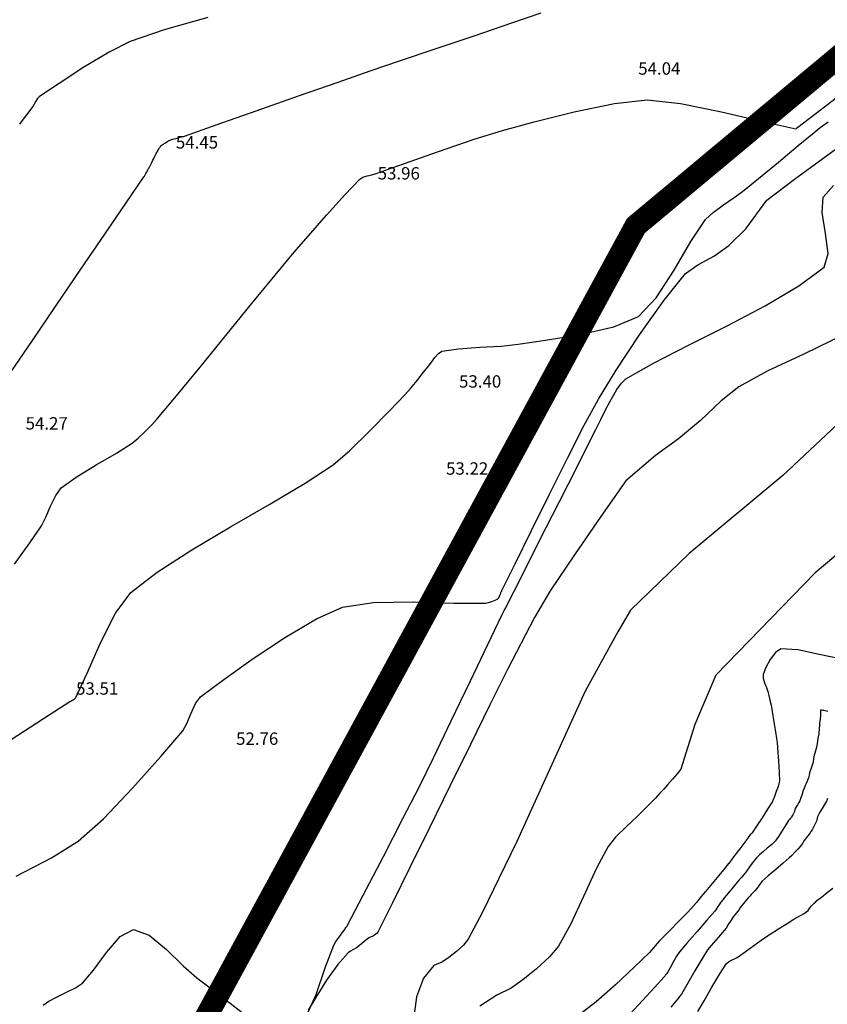
# Model space of a CAD drawing. Units: metres. Extents: x -132977 to -20998, y -286672 to -218598.
# Drawn here: x -23634 to -23595, y -284854 to -284806 of the extents above; entities that cross this region are included whole.
import ezdxf

# ---------------------------------------------------------------- set-up
doc = ezdxf.new("R2010")
doc.units = ezdxf.units.M
doc.header["$LTSCALE"] = 3
doc.layers.add('0 xref levantamento novo', color=7, linetype='Continuous', lineweight=0)
doc.layers.add('0 xref pp', color=7, linetype='Continuous', lineweight=0)
doc.layers.add('3.2-AAT.UP12.NDTB PP_PP-Planta Geral do PP$0$LOT-00-muro', color=7, linetype='Continuous', lineweight=15, true_color=0xe2986a)
for name, color, linetype in [('NDTB_final$0$COTAS', 250, 'Continuous'), ('NDTB_final$0$CURVAS_DE_NIVEL_MESTRAS', 250, 'Continuous'), ('NDTB_final$0$CURVAS_DE_NIVEL_SECUNDARIAS', 250, 'Continuous')]:
    doc.layers.add(name, color=color, linetype=linetype)
doc.styles.add('NDTB_final$0$PLOTTER_1', font='monotxt.shx')

# ---------------------------------------------------------------- blocks, each defined once
blk = doc.blocks.new('3.2-AAT.UP12.NDTB PP_PP-Planta Geral do PP')
at = {"layer": '3.2-AAT.UP12.NDTB PP_PP-Planta Geral do PP$0$LOT-00-muro', "const_width": 1.1}
blk.add_lwpolyline([(-23635.337, -284874.343), (-23624.808, -284854.802), (-23603.952, -284816.377), (-23569.859, -284787.929), (-23554.338, -284785.856)], dxfattribs=at)
blk = doc.blocks.new('NDTB_final')
at = {"layer": 'NDTB_final$0$CURVAS_DE_NIVEL_MESTRAS', "elevation": 50, "flags": 128}
blk.add_lwpolyline([(-23594.654, -284839.925), (-23594.845, -284839.888), (-23594.845, -284839.888), (-23594.879, -284839.88), (-23594.922, -284839.87), (-23594.965, -284839.863), (-23594.999, -284839.863), (-23594.999, -284839.863), (-23595.005, -284839.872), (-23595.004, -284839.888), (-23595.002, -284839.907), (-23595, -284839.921), (-23595, -284839.921), (-23595, -284839.93), (-23595, -284839.941), (-23595, -284839.952), (-23595, -284839.961), (-23595, -284839.961), (-23595.013, -284840.11), (-23595.029, -284840.297), (-23595.046, -284840.484), (-23595.059, -284840.633), (-23595.059, -284840.633), (-23595.066, -284840.717), (-23595.075, -284840.823), (-23595.084, -284840.928), (-23595.093, -284841.012), (-23595.093, -284841.012), (-23595.114, -284841.152), (-23595.143, -284841.327), (-23595.173, -284841.501), (-23595.199, -284841.639), (-23595.199, -284841.639), (-23595.221, -284841.73), (-23595.252, -284841.842), (-23595.283, -284841.955), (-23595.306, -284842.045), (-23595.306, -284842.045), (-23595.323, -284842.133), (-23595.341, -284842.243), (-23595.36, -284842.354), (-23595.378, -284842.441), (-23595.378, -284842.441), (-23595.405, -284842.524), (-23595.443, -284842.626), (-23595.481, -284842.729), (-23595.509, -284842.811), (-23595.509, -284842.811), (-23595.533, -284842.904), (-23595.56, -284843.021), (-23595.588, -284843.138), (-23595.614, -284843.23), (-23595.614, -284843.23), (-23595.65, -284843.315), (-23595.7, -284843.419), (-23595.75, -284843.524), (-23595.788, -284843.608), (-23595.788, -284843.608), (-23595.839, -284843.754), (-23595.898, -284843.938), (-23595.959, -284844.121), (-23596.013, -284844.265), (-23596.013, -284844.265), (-23596.056, -284844.348), (-23596.117, -284844.448), (-23596.178, -284844.548), (-23596.225, -284844.629), (-23596.225, -284844.629), (-23596.237, -284844.66), (-23596.249, -284844.7), (-23596.26, -284844.74), (-23596.27, -284844.772), (-23596.27, -284844.772), (-23596.282, -284844.803), (-23596.299, -284844.84), (-23596.316, -284844.878), (-23596.331, -284844.907), (-23596.331, -284844.907), (-23596.352, -284844.944), (-23596.379, -284844.989), (-23596.407, -284845.034), (-23596.43, -284845.069), (-23596.43, -284845.069), (-23596.456, -284845.104), (-23596.489, -284845.145), (-23596.523, -284845.187), (-23596.548, -284845.221), (-23596.548, -284845.221), (-23596.682, -284845.427), (-23596.846, -284845.686), (-23597.012, -284845.945), (-23597.151, -284846.147), (-23597.151, -284846.147), (-23597.208, -284846.214), (-23597.286, -284846.293), (-23597.366, -284846.37), (-23597.431, -284846.43), (-23597.431, -284846.43), (-23597.583, -284846.56), (-23597.775, -284846.719), (-23597.964, -284846.882), (-23598.108, -284847.019), (-23598.108, -284847.019), (-23598.264, -284847.212), (-23598.449, -284847.462), (-23598.63, -284847.715), (-23598.778, -284847.914), (-23598.778, -284847.914), (-23598.814, -284847.954), (-23598.862, -284848.003), (-23598.91, -284848.051), (-23598.947, -284848.091), (-23598.947, -284848.091), (-23599.105, -284848.281), (-23599.303, -284848.52), (-23599.5, -284848.76), (-23599.656, -284848.952), (-23599.656, -284848.952), (-23599.689, -284848.993), (-23599.728, -284849.045), (-23599.768, -284849.097), (-23599.799, -284849.139), (-23599.799, -284849.139), (-23599.83, -284849.179), (-23599.869, -284849.229), (-23599.907, -284849.279), (-23599.936, -284849.32), (-23599.936, -284849.32), (-23599.978, -284849.386), (-23600.03, -284849.47), (-23600.082, -284849.553), (-23600.128, -284849.616), (-23600.128, -284849.616), (-23600.506, -284850.053), (-23600.987, -284850.595), (-23601.464, -284851.14), (-23601.832, -284851.584), (-23601.832, -284851.584), (-23601.975, -284851.798), (-23602.136, -284852.077), (-23602.293, -284852.358), (-23602.422, -284852.581), (-23602.422, -284852.581), (-23602.453, -284852.629), (-23602.494, -284852.689), (-23602.536, -284852.747), (-23602.572, -284852.792), (-23602.572, -284852.792), (-23603.041, -284853.305), (-23603.632, -284853.945), (-23604.224, -284854.584)], dxfattribs=at)
at = {"layer": 'NDTB_final$0$CURVAS_DE_NIVEL_MESTRAS', "elevation": 55}
blk.add_lwpolyline([(-23624.695, -284806.277), (-23626.802, -284806.878), (-23628.452, -284807.44), (-23628.452, -284807.44), (-23629.468, -284807.954), (-23630.693, -284808.693), (-23631.898, -284809.472), (-23632.85, -284810.106), (-23632.85, -284810.106), (-23632.939, -284810.2), (-23633.028, -284810.34), (-23633.11, -284810.487), (-23633.179, -284810.601), (-23633.179, -284810.601), (-23633.361, -284810.845), (-23633.594, -284811.149), (-23633.821, -284811.455)], dxfattribs=at)
at = {"layer": 'NDTB_final$0$CURVAS_DE_NIVEL_MESTRAS'}
for points in [[(-23632.663, -284854.173, 52.5), (-23632.388, -284853.973, 52.5), (-23632.388, -284853.973, 52.5), (-23632.029, -284853.777, 52.5), (-23631.565, -284853.555, 52.5), (-23631.106, -284853.325, 52.5), (-23630.764, -284853.105, 52.5), (-23630.764, -284853.105, 52.5), (-23630.228, -284852.474, 52.5), (-23629.605, -284851.611, 52.5), (-23628.945, -284850.841, 52.5), (-23628.294, -284850.492, 52.5), (-23628.294, -284850.492, 52.5), (-23627.536, -284850.77, 52.5), (-23626.697, -284851.463, 52.5), (-23625.887, -284852.256, 52.5), (-23625.217, -284852.839, 52.5), (-23625.217, -284852.839, 52.5), (-23624.249, -284853.578, 52.5), (-23623.027, -284854.527, 52.5)], [(-23619.994, -284854.865, 52.5), (-23619.439, -284853.651, 52.5), (-23618.99, -284852.302, 52.5), (-23618.593, -284851.264, 52.5), (-23618.593, -284851.264, 52.5), (-23618.484, -284851.088, 52.5), (-23618.334, -284850.875, 52.5), (-23618.18, -284850.664, 52.5), (-23618.058, -284850.496, 52.5), (-23618.058, -284850.496, 52.5), (-23618.031, -284850.458, 52.5), (-23617.996, -284850.41, 52.5), (-23617.962, -284850.362, 52.5), (-23617.937, -284850.322, 52.5), (-23617.937, -284850.322, 52.5), (-23617.159, -284848.832, 52.5), (-23616.185, -284846.964, 52.5), (-23615.218, -284845.092, 52.5), (-23614.457, -284843.593, 52.5), (-23614.457, -284843.593, 52.5), (-23613.76, -284842.171, 52.5), (-23612.899, -284840.385, 52.5), (-23611.984, -284838.476, 52.5), (-23611.128, -284836.687, 52.5), (-23610.443, -284835.259, 52.5), (-23610.443, -284835.259, 52.5), (-23610.391, -284835.155, 52.5), (-23610.325, -284835.024, 52.5), (-23610.259, -284834.894, 52.5), (-23610.206, -284834.79, 52.5), (-23610.206, -284834.79, 52.5), (-23609.5, -284833.393, 52.5), (-23608.615, -284831.644, 52.5), (-23607.671, -284829.777, 52.5), (-23606.786, -284828.027, 52.5), (-23606.079, -284826.63, 52.5), (-23606.079, -284826.63, 52.5), (-23605.891, -284826.249, 52.5), (-23605.656, -284825.77, 52.5), (-23605.417, -284825.294, 52.5), (-23605.216, -284824.92, 52.5), (-23605.216, -284824.92, 52.5), (-23605.065, -284824.652, 52.5), (-23604.869, -284824.319, 52.5), (-23604.652, -284824.006, 52.5), (-23604.44, -284823.798, 52.5), (-23604.44, -284823.798, 52.5), (-23603.104, -284823.042, 52.5), (-23601.404, -284822.173, 52.5), (-23599.533, -284821.232, 52.5), (-23597.685, -284820.259, 52.5), (-23596.053, -284819.294, 52.5), (-23594.829, -284818.377, 52.5), (-23594.829, -284818.377, 52.5), (-23594.64, -284817.721, 52.5), (-23594.763, -284816.745, 52.5), (-23594.929, -284815.739, 52.5), (-23594.871, -284814.989, 52.5), (-23594.871, -284814.989, 52.5), (-23594.376, -284814.417, 52.5)]]:
    blk.add_polyline3d(points, dxfattribs=at)
at = {"layer": 'NDTB_final$0$CURVAS_DE_NIVEL_SECUNDARIAS'}
for points, elevation in [([(-23594.052, -284837.367), (-23595.077, -284837.161), (-23596.107, -284836.938), (-23596.924, -284836.892), (-23596.924, -284836.892), (-23597.192, -284837.063), (-23597.449, -284837.406), (-23597.66, -284837.802), (-23597.79, -284838.129), (-23597.79, -284838.129), (-23597.785, -284838.312), (-23597.714, -284838.541), (-23597.622, -284838.771), (-23597.556, -284838.955), (-23597.556, -284838.955), (-23597.51, -284839.146), (-23597.454, -284839.386), (-23597.4, -284839.627), (-23597.361, -284839.819), (-23597.361, -284839.819), (-23597.307, -284840.133), (-23597.243, -284840.527), (-23597.182, -284840.922), (-23597.136, -284841.237), (-23597.136, -284841.237), (-23597.113, -284841.436), (-23597.088, -284841.685), (-23597.066, -284841.935), (-23597.05, -284842.135), (-23597.05, -284842.135), (-23597.037, -284842.34), (-23597.023, -284842.598), (-23597.011, -284842.856), (-23597.002, -284843.062), (-23597.002, -284843.062), (-23596.999, -284843.129), (-23596.996, -284843.212), (-23596.996, -284843.295), (-23597.004, -284843.361), (-23597.004, -284843.361), (-23597.064, -284843.56), (-23597.149, -284843.806), (-23597.237, -284844.052), (-23597.308, -284844.248), (-23597.308, -284844.248), (-23597.312, -284844.256), (-23597.318, -284844.266), (-23597.324, -284844.276), (-23597.329, -284844.284), (-23597.329, -284844.284), (-23597.33, -284844.287), (-23597.331, -284844.291), (-23597.332, -284844.295), (-23597.333, -284844.298), (-23597.333, -284844.298), (-23597.334, -284844.301), (-23597.336, -284844.305), (-23597.338, -284844.309), (-23597.339, -284844.312), (-23597.339, -284844.312), (-23597.341, -284844.315), (-23597.344, -284844.32), (-23597.347, -284844.324), (-23597.349, -284844.328), (-23597.349, -284844.328), (-23597.352, -284844.331), (-23597.355, -284844.335), (-23597.358, -284844.339), (-23597.361, -284844.343), (-23597.361, -284844.343), (-23597.573, -284844.67), (-23597.839, -284845.079), (-23598.106, -284845.489), (-23598.319, -284845.816), (-23598.319, -284845.816), (-23598.323, -284845.821), (-23598.328, -284845.827), (-23598.335, -284845.832), (-23598.339, -284845.837), (-23598.339, -284845.837), (-23598.351, -284845.846), (-23598.365, -284845.858), (-23598.379, -284845.87), (-23598.39, -284845.88), (-23598.39, -284845.88), (-23598.626, -284846.194), (-23598.921, -284846.587), (-23599.215, -284846.981), (-23599.45, -284847.296), (-23599.45, -284847.296), (-23599.452, -284847.298), (-23599.454, -284847.3), (-23599.457, -284847.302), (-23599.458, -284847.304), (-23599.458, -284847.304), (-23599.707, -284847.606), (-23600.019, -284847.984), (-23600.331, -284848.363), (-23600.58, -284848.665), (-23600.58, -284848.665), (-23600.58, -284848.666), (-23600.581, -284848.667), (-23600.582, -284848.668), (-23600.583, -284848.669), (-23600.583, -284848.669), (-23600.583, -284848.67), (-23600.584, -284848.671), (-23600.585, -284848.672), (-23600.586, -284848.672), (-23600.586, -284848.672), (-23600.586, -284848.674), (-23600.588, -284848.676), (-23600.589, -284848.677), (-23600.59, -284848.679), (-23600.59, -284848.679), (-23600.781, -284848.903), (-23601.021, -284849.185), (-23601.263, -284849.465), (-23601.461, -284849.684), (-23601.461, -284849.684), (-23601.848, -284850.081), (-23602.339, -284850.573), (-23602.83, -284851.065), (-23603.287, -284851.618), (-23603.287, -284851.618), (-23603.287, -284851.618), (-23603.287, -284851.618), (-23603.287, -284851.618), (-23603.287, -284851.618), (-23603.287, -284851.618), (-23604.036, -284852.334), (-23604.944, -284853.18), (-23605.87, -284854.001), (-23606.646, -284854.602)], 50.5), ([(-23593.953, -284832.112), (-23595.258, -284833.209), (-23600.078, -284838.161), (-23600.695, -284839.605), (-23601.097, -284840.559), (-23601.774, -284842.726), (-23601.774, -284842.726), (-23601.954, -284842.944), (-23602.184, -284843.214), (-23602.416, -284843.482), (-23602.604, -284843.694), (-23602.604, -284843.694), (-23602.788, -284843.895), (-23603.022, -284844.144), (-23603.258, -284844.392), (-23603.447, -284844.589), (-23603.447, -284844.589), (-23603.872, -284844.996), (-23604.413, -284845.5), (-23604.935, -284846.018), (-23605.301, -284846.467), (-23605.301, -284846.467), (-23605.859, -284847.527), (-23606.483, -284848.899), (-23607.114, -284850.265), (-23607.693, -284851.313), (-23607.693, -284851.313), (-23608.136, -284851.822), (-23608.767, -284852.399), (-23609.433, -284852.939), (-23609.985, -284853.338), (-23609.985, -284853.338), (-23610.686, -284853.685), (-23611.516, -284854.22)], 51), ([(-23593.883, -284821.671), (-23595.787, -284822.58), (-23597.588, -284823.421), (-23598.965, -284824.178), (-23598.965, -284824.178), (-23599.816, -284824.872), (-23600.823, -284825.824), (-23601.889, -284826.713), (-23603.003, -284827.517), (-23603.003, -284827.517), (-23603.003, -284827.517), (-23603.003, -284827.517), (-23603.003, -284827.517), (-23603.003, -284827.517), (-23603.003, -284827.517), (-23604.433, -284828.747), (-23605.65, -284830.471), (-23606.925, -284832.328), (-23608.11, -284834.074), (-23608.867, -284835.369), (-23610.177, -284837.894), (-23611.025, -284839.612), (-23611.969, -284841.531), (-23612.961, -284843.55), (-23613.953, -284845.569), (-23614.897, -284847.488), (-23615.747, -284849.206), (-23616.453, -284850.624), (-23616.453, -284850.624), (-23616.49, -284850.672), (-23616.548, -284850.724), (-23616.61, -284850.772), (-23616.661, -284850.808), (-23616.661, -284850.808), (-23616.733, -284850.837), (-23616.825, -284850.871), (-23616.894, -284850.908), (-23616.947, -284850.949), (-23616.947, -284850.949), (-23617.131, -284851.102), (-23617.131, -284851.102), (-23617.131, -284851.102), (-23617.131, -284851.102), (-23617.131, -284851.102), (-23617.131, -284851.102), (-23617.131, -284851.102), (-23617.131, -284851.102), (-23617.342, -284851.28), (-23617.342, -284851.28), (-23617.483, -284851.385), (-23617.659, -284851.479), (-23617.771, -284851.554), (-23617.89, -284851.638), (-23617.89, -284851.638), (-23618.392, -284852.19), (-23618.935, -284852.96), (-23619.438, -284853.762), (-23619.821, -284854.411)], 52), ([(-23634.056, -284832.783), (-23633.321, -284831.751), (-23632.75, -284830.919), (-23632.75, -284830.919), (-23632.539, -284830.51), (-23632.307, -284829.977), (-23632.058, -284829.458), (-23631.795, -284829.091), (-23631.795, -284829.091), (-23631.069, -284828.559), (-23630.101, -284827.974), (-23629.122, -284827.405), (-23628.36, -284826.922), (-23628.36, -284826.922), (-23628.07, -284826.681), (-23627.725, -284826.352), (-23627.392, -284826.011), (-23627.138, -284825.73), (-23627.138, -284825.73), (-23626.208, -284824.616), (-23625.065, -284823.226), (-23623.818, -284821.698), (-23622.57, -284820.169), (-23621.429, -284818.779), (-23620.501, -284817.663), (-23620.501, -284817.663), (-23619.815, -284816.86), (-23618.944, -284815.862), (-23618.058, -284814.877), (-23617.325, -284814.114), (-23617.325, -284814.114), (-23617.177, -284814.026), (-23616.968, -284813.957), (-23616.751, -284813.9), (-23616.58, -284813.852), (-23616.58, -284813.852), (-23615.215, -284813.374), (-23613.507, -284812.77), (-23611.792, -284812.183), (-23610.41, -284811.756), (-23610.41, -284811.756), (-23608.874, -284811.342), (-23606.936, -284810.856), (-23604.984, -284810.45), (-23603.408, -284810.276), (-23603.408, -284810.276), (-23601.794, -284810.446), (-23599.794, -284810.854), (-23597.801, -284811.322), (-23596.208, -284811.673), (-23596.208, -284811.673), (-23596.19, -284811.668), (-23596.17, -284811.652), (-23596.151, -284811.633), (-23596.136, -284811.619), (-23596.136, -284811.619), (-23596.13, -284811.615), (-23596.124, -284811.609), (-23596.117, -284811.603), (-23596.111, -284811.598), (-23596.111, -284811.598), (-23594.947, -284810.704), (-23593.487, -284809.587)], 54), ([(-23594.669, -284844.14), (-23594.685, -284844.191), (-23594.701, -284844.243), (-23594.718, -284844.282), (-23594.718, -284844.282), (-23594.806, -284844.437), (-23594.921, -284844.627), (-23595.035, -284844.818), (-23595.121, -284844.973), (-23595.121, -284844.973), (-23595.144, -284845.032), (-23595.166, -284845.109), (-23595.188, -284845.186), (-23595.207, -284845.246), (-23595.207, -284845.246), (-23595.231, -284845.304), (-23595.262, -284845.376), (-23595.295, -284845.447), (-23595.323, -284845.503), (-23595.323, -284845.503), (-23595.363, -284845.573), (-23595.414, -284845.659), (-23595.467, -284845.744), (-23595.512, -284845.811), (-23595.512, -284845.811), (-23595.56, -284845.876), (-23595.624, -284845.956), (-23595.687, -284846.035), (-23595.736, -284846.1), (-23595.736, -284846.1), (-23595.791, -284846.184), (-23595.857, -284846.291), (-23595.924, -284846.398), (-23595.983, -284846.479), (-23595.983, -284846.479), (-23596.097, -284846.604), (-23596.247, -284846.757), (-23596.399, -284846.907), (-23596.523, -284847.024), (-23596.523, -284847.024), (-23596.812, -284847.276), (-23597.177, -284847.588), (-23597.541, -284847.901), (-23597.826, -284848.158), (-23597.826, -284848.158), (-23597.893, -284848.236), (-23597.969, -284848.342), (-23598.043, -284848.449), (-23598.106, -284848.532), (-23598.106, -284848.532), (-23598.177, -284848.61), (-23598.27, -284848.705), (-23598.363, -284848.8), (-23598.435, -284848.877), (-23598.435, -284848.877), (-23598.503, -284848.956), (-23598.586, -284849.056), (-23598.668, -284849.157), (-23598.733, -284849.238), (-23598.733, -284849.238), (-23598.796, -284849.32), (-23598.875, -284849.423), (-23598.954, -284849.526), (-23599.016, -284849.609), (-23599.016, -284849.609), (-23599.077, -284849.688), (-23599.153, -284849.787), (-23599.229, -284849.887), (-23599.287, -284849.968), (-23599.287, -284849.968), (-23599.371, -284850.098), (-23599.473, -284850.263), (-23599.577, -284850.427), (-23599.666, -284850.554), (-23599.666, -284850.554), (-23599.845, -284850.763), (-23600.078, -284851.019), (-23600.309, -284851.277), (-23600.479, -284851.492), (-23600.479, -284851.492), (-23600.757, -284851.938), (-23601.089, -284852.506), (-23601.417, -284853.077), (-23601.683, -284853.53), (-23601.683, -284853.53), (-23601.747, -284853.628), (-23601.831, -284853.75), (-23601.918, -284853.869), (-23601.991, -284853.961), (-23601.991, -284853.961), (-23602.264, -284854.264)], 49.5), ([(-23600.945, -284854.478), (-23600.641, -284853.958), (-23600.269, -284853.3), (-23599.889, -284852.647), (-23599.563, -284852.141), (-23599.563, -284852.141), (-23599.465, -284852.062), (-23599.318, -284851.989), (-23599.166, -284851.924), (-23599.049, -284851.864), (-23599.049, -284851.864), (-23598.762, -284851.663), (-23598.408, -284851.404), (-23598.054, -284851.144), (-23597.768, -284850.942), (-23597.768, -284850.942), (-23597.444, -284850.729), (-23597.035, -284850.468), (-23596.624, -284850.209), (-23596.296, -284850.003), (-23596.296, -284850.003), (-23596.156, -284849.92), (-23595.978, -284849.819), (-23595.802, -284849.716), (-23595.666, -284849.626), (-23595.666, -284849.626), (-23595.61, -284849.571), (-23595.547, -284849.493), (-23595.486, -284849.414), (-23595.435, -284849.352), (-23595.435, -284849.352), (-23595.379, -284849.295), (-23595.308, -284849.224), (-23595.235, -284849.155), (-23595.175, -284849.101), (-23595.175, -284849.101), (-23594.96, -284848.925), (-23594.688, -284848.706), (-23594.415, -284848.488)], 49)]:
    blk.add_lwpolyline(points, dxfattribs=dict(at, elevation=elevation))
at = {"layer": 'NDTB_final$0$CURVAS_DE_NIVEL_SECUNDARIAS', "elevation": 51.5, "flags": 128}
blk.add_lwpolyline([(-23593.691, -284825.539), (-23595.261, -284827.018), (-23596.836, -284828.49), (-23601.374, -284832.271), (-23604.206, -284835.022), (-23604.822, -284836.07), (-23606.4, -284838.942), (-23609.719, -284846.226), (-23610.583, -284848.031), (-23611.388, -284849.667), (-23612.073, -284850.968), (-23612.073, -284850.968), (-23612.303, -284851.253), (-23612.648, -284851.567), (-23613.018, -284851.858), (-23613.323, -284852.073), (-23613.323, -284852.073), (-23613.732, -284852.248), (-23613.732, -284852.248), (-23614.246, -284852.857), (-23614.246, -284852.857), (-23614.246, -284852.857), (-23614.582, -284853.772), (-23614.676, -284854.484)], dxfattribs=at)
at = {"layer": 'NDTB_final$0$CURVAS_DE_NIVEL_SECUNDARIAS'}
for points in [[(-23634.231, -284823.471, 54.5), (-23633.19, -284821.941, 54.5), (-23632.034, -284820.242, 54.5), (-23630.838, -284818.487, 54.5), (-23629.681, -284816.789, 54.5), (-23628.639, -284815.259, 54.5), (-23627.79, -284814.009, 54.5), (-23627.79, -284814.009, 54.5), (-23627.761, -284813.964, 54.5), (-23627.727, -284813.905, 54.5), (-23627.693, -284813.846, 54.5), (-23627.666, -284813.799, 54.5), (-23627.666, -284813.799, 54.5), (-23627.645, -284813.762, 54.5), (-23627.619, -284813.715, 54.5), (-23627.594, -284813.669, 54.5), (-23627.573, -284813.632, 54.5), (-23627.573, -284813.632, 54.5), (-23627.557, -284813.601, 54.5), (-23627.537, -284813.563, 54.5), (-23627.517, -284813.525, 54.5), (-23627.501, -284813.494, 54.5), (-23627.501, -284813.494, 54.5), (-23627.459, -284813.411, 54.5), (-23627.408, -284813.305, 54.5), (-23627.356, -284813.2, 54.5), (-23627.314, -284813.117, 54.5), (-23627.314, -284813.117, 54.5), (-23627.258, -284813.009, 54.5), (-23627.188, -284812.875, 54.5), (-23627.117, -284812.741, 54.5), (-23627.059, -284812.635, 54.5), (-23627.059, -284812.635, 54.5), (-23627.043, -284812.611, 54.5), (-23627.021, -284812.582, 54.5), (-23627, -284812.553, 54.5), (-23626.982, -284812.53, 54.5), (-23626.982, -284812.53, 54.5), (-23626.976, -284812.52, 54.5), (-23626.968, -284812.506, 54.5), (-23626.96, -284812.493, 54.5), (-23626.951, -284812.484, 54.5), (-23626.951, -284812.484, 54.5), (-23626.862, -284812.424, 54.5), (-23626.748, -284812.351, 54.5), (-23626.633, -284812.281, 54.5), (-23626.537, -284812.232, 54.5), (-23626.537, -284812.232, 54.5), (-23626.381, -284812.18, 54.5), (-23626.183, -284812.125, 54.5), (-23625.983, -284812.071, 54.5), (-23625.825, -284812.024, 54.5), (-23625.825, -284812.024, 54.5), (-23624.284, -284811.485, 54.5), (-23622.356, -284810.807, 54.5), (-23620.298, -284810.083, 54.5), (-23618.369, -284809.405, 54.5), (-23616.828, -284808.867, 54.5), (-23616.828, -284808.867, 54.5), (-23615.411, -284808.384, 54.5), (-23613.634, -284807.784, 54.5), (-23611.738, -284807.144, 54.5), (-23609.963, -284806.542, 54.5), (-23608.547, -284806.054, 54.5)], [(-23633.979, -284847.919, 53), (-23632.271, -284847.03, 53), (-23630.967, -284846.221, 53), (-23630.967, -284846.221, 53), (-23629.752, -284845.14, 53), (-23628.336, -284843.654, 53), (-23626.97, -284842.113, 53), (-23625.906, -284840.867, 53), (-23625.906, -284840.867, 53), (-23625.7, -284840.506, 53), (-23625.498, -284840.016, 53), (-23625.283, -284839.54, 53), (-23625.043, -284839.216, 53), (-23625.043, -284839.216, 53), (-23623.922, -284838.373, 53), (-23622.489, -284837.354, 53), (-23620.929, -284836.321, 53), (-23619.425, -284835.438, 53), (-23618.16, -284834.87, 53), (-23618.16, -284834.87, 53), (-23616.66, -284834.64, 53), (-23614.726, -284834.616, 53), (-23612.774, -284834.67, 53), (-23611.223, -284834.672, 53), (-23611.223, -284834.672, 53), (-23611.087, -284834.647, 53), (-23610.922, -284834.594, 53), (-23610.762, -284834.527, 53), (-23610.641, -284834.461, 53), (-23610.641, -284834.461, 53), (-23610.598, -284834.41, 53), (-23610.561, -284834.332, 53), (-23610.528, -284834.25, 53), (-23610.501, -284834.185, 53), (-23610.501, -284834.185, 53), (-23610.487, -284834.157, 53), (-23610.47, -284834.123, 53), (-23610.452, -284834.088, 53), (-23610.439, -284834.061, 53), (-23610.439, -284834.061, 53), (-23609.797, -284832.767, 53), (-23609.009, -284831.159, 53), (-23608.143, -284829.396, 53), (-23607.267, -284827.638, 53), (-23606.448, -284826.047, 53), (-23605.755, -284824.78, 53), (-23605.755, -284824.78, 53), (-23604.899, -284823.38, 53), (-23603.768, -284821.658, 53), (-23602.578, -284819.977, 53), (-23601.544, -284818.697, 53), (-23601.544, -284818.697, 53), (-23600.942, -284818.269, 53), (-23600.142, -284817.826, 53), (-23599.447, -284817.329, 53), (-23598.621, -284816.532, 53), (-23598.621, -284816.532, 53), (-23598.621, -284816.532, 53), (-23598.621, -284816.532, 53), (-23598.621, -284816.532, 53), (-23598.621, -284816.532, 53), (-23598.621, -284816.532, 53), (-23597.607, -284815.135, 53), (-23596.263, -284814.113, 53), (-23594.9, -284813.117, 53), (-23593.817, -284812.316, 53)], [(-23634.215, -284841.291, 53.5), (-23632.644, -284840.272, 53.5), (-23631.378, -284839.45, 53.5), (-23631.378, -284839.45, 53.5), (-23631.333, -284839.424, 53.5), (-23631.273, -284839.394, 53.5), (-23631.215, -284839.364, 53.5), (-23631.169, -284839.338, 53.5), (-23631.169, -284839.338, 53.5), (-23631.147, -284839.32, 53.5), (-23631.121, -284839.294, 53.5), (-23631.096, -284839.267, 53.5), (-23631.08, -284839.243, 53.5), (-23631.08, -284839.243, 53.5), (-23630.54, -284838.076, 53.5), (-23629.889, -284836.594, 53.5), (-23629.169, -284835.165, 53.5), (-23628.419, -284834.153, 53.5), (-23628.419, -284834.153, 53.5), (-23627.145, -284833.171, 53.5), (-23625.47, -284832.09, 53.5), (-23623.587, -284830.97, 53.5), (-23621.69, -284829.87, 53.5), (-23619.971, -284828.85, 53.5), (-23618.623, -284827.968, 53.5), (-23618.623, -284827.968, 53.5), (-23617.804, -284827.274, 53.5), (-23616.834, -284826.327, 53.5), (-23615.887, -284825.351, 53.5), (-23615.138, -284824.568, 53.5), (-23615.138, -284824.568, 53.5), (-23614.872, -284824.266, 53.5), (-23614.554, -284823.874, 53.5), (-23614.24, -284823.48, 53.5), (-23613.986, -284823.168, 53.5), (-23613.986, -284823.168, 53.5), (-23613.856, -284822.992, 53.5), (-23613.694, -284822.767, 53.5), (-23613.519, -284822.564, 53.5), (-23613.348, -284822.455, 53.5), (-23613.348, -284822.455, 53.5), (-23612.537, -284822.339, 53.5), (-23611.506, -284822.269, 53.5), (-23610.472, -284822.209, 53.5), (-23609.654, -284822.123, 53.5), (-23609.654, -284822.123, 53.5), (-23608.323, -284821.92, 53.5), (-23606.653, -284821.651, 53.5), (-23605.025, -284821.283, 53.5), (-23603.819, -284820.781, 53.5), (-23603.819, -284820.781, 53.5), (-23602.963, -284819.877, 53.5), (-23602.101, -284818.532, 53.5), (-23601.285, -284817.133, 53.5), (-23600.573, -284816.065, 53.5), (-23600.573, -284816.065, 53.5), (-23600.21, -284815.731, 53.5), (-23599.708, -284815.364, 53.5), (-23599.191, -284815.012, 53.5), (-23598.786, -284814.72, 53.5), (-23598.786, -284814.72, 53.5), (-23598.013, -284814.087, 53.5), (-23597.048, -284813.286, 53.5), (-23596.084, -284812.484, 53.5), (-23595.312, -284811.848, 53.5), (-23595.312, -284811.848, 53.5), (-23595.016, -284811.617, 53.5), (-23594.641, -284811.332, 53.5)]]:
    blk.add_polyline3d(points, dxfattribs=at)
at = {"layer": 'NDTB_final$0$COTAS', "style": 'NDTB_final$0$PLOTTER_1'}
for s, p in [('54.04', (-23603.836, -284809.05)), ('54.45', (-23626.238, -284812.631)), ('53.96', (-23616.461, -284814.131)), ('53.40', (-23612.518, -284824.224)), ('54.27', (-23633.518, -284826.257)), ('53.22', (-23613.148, -284828.446)), ('53.51', (-23631.073, -284839.114)), ('52.76', (-23623.322, -284841.546))]:
    blk.add_text(s, height=0.6, dxfattribs=at).set_placement(p)

msp = doc.modelspace()

# ---------------------------------------------------------------- block references
at = {"layer": '0 xref levantamento novo', "ltscale": 0.01}
msp.add_blockref('NDTB_final', (0, 0), dxfattribs=at)
at = {"layer": '0 xref pp', "ltscale": 0.01}
msp.add_blockref('3.2-AAT.UP12.NDTB PP_PP-Planta Geral do PP', (0, 0), dxfattribs=at)

doc.saveas('drawing.dxf')
